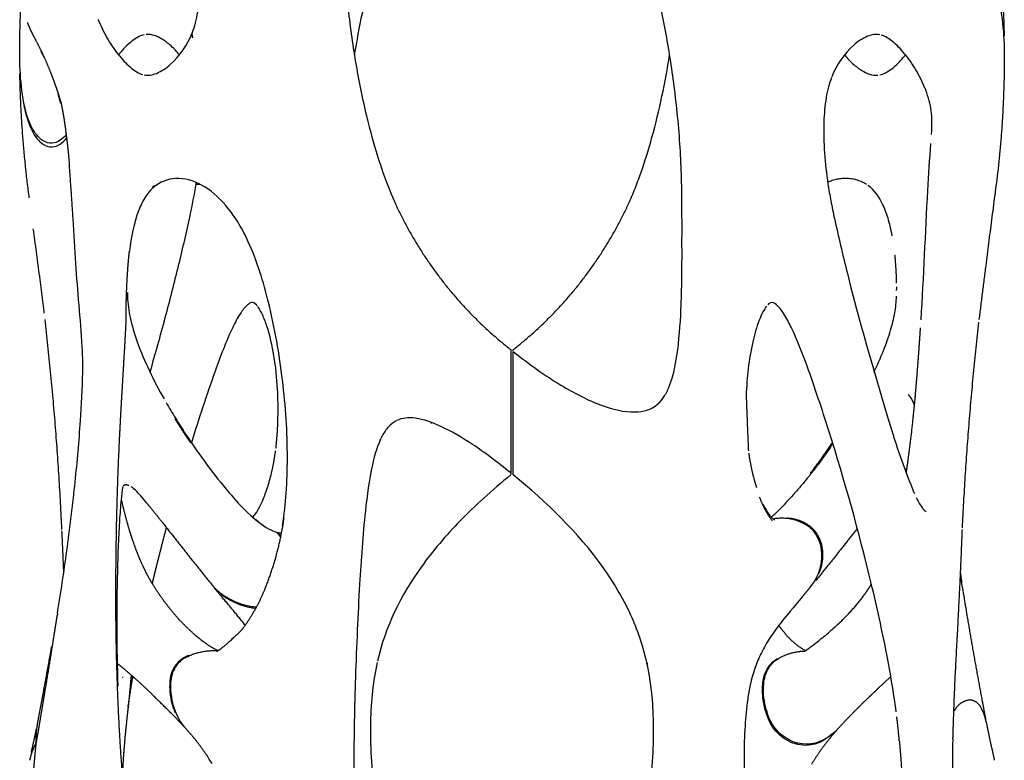
# Model space of a CAD drawing. Units: millimetres. Extents: x 3143 to 3875, y 1670 to 3943.
# Drawn here: x 3184 to 3381, y 3518 to 3667 of the extents above; entities that cross this region are included whole.
import ezdxf

# ---------------------------------------------------------------- set-up
doc = ezdxf.new("R2010")
doc.units = ezdxf.units.MM
doc.header["$MEASUREMENT"] = 0
doc.layers.add('Linee visibili 2D', color=7, linetype='Continuous')
doc.layers.add('Linee visibili 2D - Tangent', color=7, linetype='Continuous')

msp = doc.modelspace()

# ---------------------------------------------------------------- linework, layer by layer
at = {"layer": 'Linee visibili 2D'}
for points, weights in [([(3378.75, 3695.16), (3381.22, 3676.44), (3381.46, 3663.88)], [1, 0.998397408046, 1]), ([(3183.56, 3660.51), (3183.57, 3671.89), (3184.82, 3683.2)], [1, 0.998512212713, 1]), ([(3188.48, 3659.64), (3188.18, 3660.29), (3187.82, 3660.91)], [1, 0.998960826186, 1]), ([(3381.49, 3659.79), (3381.48, 3648.42), (3380.23, 3637.11)], [1, 0.998512212713, 1]), ([(3185.48, 3631.41), (3183.83, 3643.87), (3183.59, 3656.43)], [1, 0.998397408046, 1]), ([(3191.79, 3650.45), (3191.55, 3651.43), (3191.26, 3652.4)], [1, 0.99963119282, 1]), ([(3184.32, 3650.47), (3184.67, 3648.45), (3185.35, 3646.52)], [1, 0.996546242275, 1]), ([(3194.75, 3619.67), (3194.24, 3628.81), (3193.55, 3637.93)], [1, 0.999950723282, 1]), ([(3380.23, 3637.11), (3377.92, 3619.2), (3376.4, 3606.96)], [1, 0.9999845842, 1]), ([(3219.01, 3634.22), (3219.03, 3634.35), (3219.05, 3634.49)], [1, 0.999998709466, 1]), ([(3353.79, 3634.11), (3350, 3636.44), (3346, 3634.49)], [1, 0.876273144546, 1]), ([(3259.09, 3630.21), (3267.14, 3612.75), (3282.27, 3600.9)], [1, 0.972079720549, 1]), ([(3282.78, 3600.9), (3297.91, 3612.75), (3305.96, 3630.21)], [1, 0.972078894273, 1]), ([(3188.51, 3608.21), (3187.47, 3616.69), (3186.3, 3625.15)], [1, 0.999965000445, 1]), ([(3359.85, 3614.23), (3359.8, 3617.07), (3359.51, 3619.89)], [1, 0.999125285047, 1]), ([(3205.2, 3612.4), (3205.21, 3612.01), (3205.23, 3611.61)], [1, 0.999918073179, 1]), ([(3359.85, 3612.79), (3359.86, 3613.16), (3359.86, 3613.54)], [1, 0.99997928647, 1]), ([(3192.05, 3564.73), (3191.07, 3585.9), (3188.65, 3606.96)], [1, 0.999428336004, 1]), ([(3364.55, 3603.69), (3364.6, 3604.48), (3364.65, 3605.28)], [1, 0.999999337664, 1]), ([(3376.33, 3606.39), (3373.99, 3585.77), (3373.02, 3565.05)], [1, 0.999453198841, 1]), ([(3364.41, 3601.69), (3364.48, 3602.69), (3364.55, 3603.69)], [1, 0.999998862922, 1]), ([(3363.99, 3596.11), (3364.22, 3598.9), (3364.41, 3601.69)], [1, 0.999988422199, 1]), ([(3363.82, 3594.02), (3363.91, 3595.06), (3363.99, 3596.11)], [1, 0.999997691344, 1]), ([(3363.56, 3590.99), (3363.69, 3592.5), (3363.82, 3594.02)], [1, 0.999993451249, 1]), ([(3329.6, 3591.68), (3330.01, 3580.81), (3330.05, 3580.52)], [1, 0.999977826688, 1]), ([(3363.25, 3587.86), (3363.41, 3589.42), (3363.56, 3590.99)], [1, 0.999989575578, 1]), ([(3362.19, 3578.87), (3362.76, 3583.02), (3363.19, 3587.18)], [1, 0.999849669879, 1]), ([(3363.19, 3587.18), (3363.22, 3587.52), (3363.25, 3587.86)], [1, 0.99999938903, 1]), ([(3235.07, 3581.11), (3235.32, 3583.27), (3235.42, 3585.45)], [1, 0.999419246286, 1]), ([(3359.13, 3583.75), (3361, 3577.76), (3363.42, 3571.97)], [1, 0.998909234569, 1]), ([(3342.55, 3576.04), (3344.85, 3579.05), (3346.97, 3582.18)], [1, 0.999603869576, 1]), ([(3234.17, 3576.03), (3234.7, 3578.26), (3235, 3580.52)], [1, 0.998721812028, 1]), ([(3330.1, 3580.16), (3330.39, 3578.08), (3330.88, 3576.03)], [1, 0.998924242824, 1]), ([(3361.94, 3577.13), (3362.07, 3578), (3362.19, 3578.87)], [1, 0.999988148194, 1]), ([(3361.78, 3576.05), (3361.86, 3576.59), (3361.94, 3577.13)], [1, 0.999994511993, 1]), ([(3330.88, 3576.03), (3331.23, 3574.58), (3331.69, 3573.15)], [1, 0.999357842464, 1]), ([(3205.52, 3573.55), (3204.92, 3573.85), (3204.34, 3573.52)], [1, 0.878849884547, 1]), ([(3209.55, 3569.51), (3209.45, 3569.63), (3209.35, 3569.75)], [1, 0.999999062109, 1]), ([(3334.64, 3567.21), (3335.03, 3567.54), (3335.41, 3567.88)], [1, 0.999687241578, 1]), ([(3342.53, 3565.03), (3339.19, 3567.61), (3335.05, 3566.83)], [1, 0.912242204231, 1]), ([(3342.72, 3565.14), (3340.61, 3566.87), (3337.89, 3566.99)], [1, 0.949266916102, 1]), ([(3231.01, 3566.74), (3231.18, 3566.61), (3231.37, 3566.5)], [1, 0.998398255999, 1]), ([(3351.94, 3564.97), (3347.83, 3559.66), (3343.59, 3554.46)], [1, 0.999905867661, 1]), ([(3192.44, 3555.81), (3192.26, 3560.14), (3192.06, 3564.47)], [1, 0.999997916514, 1]), ([(3235.18, 3564.2), (3235.64, 3563.72), (3236.01, 3563.18)], [1, 0.997192151367, 1]), ([(3235.39, 3564.15), (3235.75, 3563.77), (3236.05, 3563.36)], [1, 0.998290749337, 1]), ([(3373, 3564.73), (3372.62, 3555.17), (3372.12, 3545.61)], [1, 0.999984667565, 1]), ([(3207.59, 3558.97), (3208.21, 3557.52), (3208.94, 3556.12)], [1, 0.999223206941, 1]), ([(3372.63, 3556.12), (3372.78, 3555.1), (3372.93, 3554.08)], [1, 0.999997173116, 1]), ([(3231.12, 3549.09), (3226.07, 3549.55), (3222.53, 3553.19)], [1, 0.937744592169, 1]), ([(3342.53, 3553.19), (3341.74, 3552.24), (3340.95, 3551.29)], [1, 0.999993524608, 1]), ([(3341.59, 3540.41), (3350.55, 3546.88), (3354.54, 3553.36)], [1, 0.984421810316, 1]), ([(3354.54, 3553.36), (3354.66, 3553.56), (3354.78, 3553.76)], [1, 0.999964394099, 1]), ([(3230.99, 3548.84), (3227.13, 3549.31), (3224.05, 3551.7)], [1, 0.963835376257, 1]), ([(3228.89, 3545.47), (3226.56, 3548.44), (3224.1, 3551.29)], [1, 0.999734791864, 1]), ([(3228.26, 3544.63), (3231.06, 3548.33), (3232.81, 3552.63)], [1, 0.991605536369, 1]), ([(3191.16, 3547.94), (3191.2, 3548.23), (3191.25, 3548.53)], [1, 0.99999982211, 1]), ([(3373.8, 3548.53), (3375.33, 3539.33), (3377.06, 3530.17)], [1, 0.999933450654, 1]), ([(3372.12, 3545.61), (3371.29, 3530.92), (3371.13, 3522.88)], [1, 0.999815629154, 1]), ([(3223.15, 3540.27), (3224.13, 3540.6), (3228.21, 3544.56)], [1, 0.983611021039, 1]), ([(3228.21, 3544.56), (3228.23, 3544.59), (3228.26, 3544.63)], [1, 0.999998585806, 1]), ([(3337.25, 3544.06), (3338.97, 3541.78), (3341.48, 3540.43)], [1, 0.976659623196, 1]), ([(3187.99, 3530.17), (3189.03, 3535.69), (3190.01, 3541.22)], [1, 0.999986601895, 1]), ([(3219.81, 3542.7), (3220.14, 3542.44), (3220.49, 3542.18)], [1, 0.999863238572, 1]), ([(3220.49, 3542.18), (3221.87, 3541.11), (3223.47, 3540.41)], [1, 0.992476733529, 1]), ([(3217.61, 3539.44), (3216.82, 3539.13), (3216.12, 3538.65)], [1, 0.99370234947, 1]), ([(3223.12, 3540.31), (3219.46, 3540.48), (3216.31, 3538.62)], [1, 0.958680673758, 1]), ([(3336.09, 3538.81), (3338.45, 3540.19), (3341.19, 3540.29)], [1, 0.970088491517, 1]), ([(3341.19, 3540.27), (3341.4, 3540.33), (3341.59, 3540.41)], [1, 0.997354433129, 1]), ([(3204.11, 3537.06), (3204.09, 3537.07), (3204.07, 3537.08)], [1, 0.999999601352, 1]), ([(3210.65, 3531.13), (3207.5, 3534.22), (3204.11, 3537.06)], [1, 0.999231415291, 1]), ([(3204.2, 3535.01), (3204.19, 3534.98), (3204.18, 3534.95)], [1, 0.999997031858, 1]), ([(3330.7, 3534.66), (3330.2, 3532.68), (3329.91, 3530.65)], [1, 0.998644735825, 1]), ([(3187.22, 3526.07), (3187.6, 3528.12), (3187.99, 3530.17)], [1, 0.999999871295, 1]), ([(3210.76, 3531.02), (3210.71, 3531.08), (3210.65, 3531.13)], [1, 0.999999958602, 1]), ([(3216.81, 3524.87), (3215.2, 3526.64), (3210.76, 3531.02)], [1, 0.999704610473, 1]), ([(3354.4, 3531.13), (3351.21, 3528.1), (3348.24, 3524.87)], [1, 0.999418948069, 1]), ([(3377.06, 3530.17), (3377.41, 3528.31), (3377.76, 3526.44)], [1, 0.999999746827, 1]), ([(3215.78, 3526.26), (3216.35, 3525.37), (3217.06, 3524.58)], [1, 0.996167279883, 1]), ([(3360.4, 3522.14), (3360.18, 3524.62), (3359.88, 3527.08)], [1, 0.999875711818, 1]), ([(3377.84, 3526.07), (3378.28, 3523.84), (3378.77, 3521.61)], [1, 0.999945842009, 1]), ([(3186.28, 3521.61), (3186.61, 3523.11), (3186.92, 3524.6)], [1, 0.999983503388, 1]), ([(3222.23, 3517.67), (3219.98, 3521.37), (3217.07, 3524.58)], [1, 0.995410339842, 1]), ([(3347.98, 3524.58), (3345.02, 3521.31), (3342.74, 3517.53)], [1, 0.995207683449, 1]), ([(3185.88, 3519.8), (3186.08, 3520.71), (3186.28, 3521.61)], [1, 0.999999023075, 1]), ([(3204.61, 3521.7), (3204.36, 3518.9), (3204.23, 3516.09)], [1, 0.999772612075, 1]), ([(3378.77, 3521.61), (3379.14, 3519.97), (3379.5, 3518.33)], [1, 0.999999679016, 1])]:
    msp.add_rational_spline(points, weights, degree=2, dxfattribs=at)
for points, knots in [([(3259.09, 3690.09), (3258.63, 3689.08), (3257.77, 3687.04), (3256.12, 3682.6), (3253.39, 3673.73), (3251.74, 3665.72), (3250.83, 3660.15)], [0, 0, 0, 0, 3.324083, 6.65501, 14.201703, 31.142467, 31.142467, 31.142467, 31.142467]), ([(3315.57, 3650.16), (3315.36, 3652.11), (3314.88, 3655.93), (3313.74, 3663.36), (3311.41, 3674.91), (3308.5, 3684.4), (3305.97, 3690.09)], [0, 0, 0, 0, 5.879382, 11.539692, 22.558824, 41.225451, 41.225451, 41.225451, 41.225451]), ([(3218.29, 3664.68), (3218.53, 3665.3), (3218.95, 3666.64), (3219.58, 3669.63), (3220.12, 3676.17), (3219.61, 3681.97), (3219.01, 3686.09)], [0, 0, 0, 0, 1.967957, 4.227103, 9.138642, 21.621668, 21.621668, 21.621668, 21.621668]), ([(3379.76, 3673.06), (3380.52, 3670.92), (3380.88, 3668.72), (3381.39, 3664.28), (3381.5, 3662.03), (3381.49, 3659.79)], [0.0004163, 0.0004163, 0.0004163, 0.0004163, 0.25, 0.25, 0.4999928, 0.4999928, 0.4999928, 0.4999928]), ([(3249.48, 3670.14), (3249.7, 3668.2), (3250.17, 3664.38), (3251.31, 3656.94), (3253.64, 3645.39), (3256.55, 3635.9), (3259.09, 3630.21)], [0, 0, 0, 0, 5.879382, 11.539692, 22.558824, 41.225451, 41.225451, 41.225451, 41.225451]), ([(3199.52, 3666.82), (3199.78, 3666.19), (3200.35, 3664.95), (3201.65, 3662.57), (3203.46, 3659.95), (3205.77, 3657.53), (3207.46, 3656.44), (3208.29, 3656.19)], [0, 0, 0, 0, 2.033843, 4.115506, 8.132473, 11.540363, 14.113338, 14.113338, 14.113338, 14.113338]), ([(3208.61, 3664.19), (3208.2, 3664.11), (3207.34, 3663.78), (3206.07, 3662.92), (3204.72, 3661.7), (3203.86, 3660.71), (3203.42, 3660.15)], [0, 0, 0, 0, 1.242849, 2.764964, 4.560138, 6.692708, 6.692708, 6.692708, 6.692708]), ([(3208.61, 3656.11), (3208.99, 3656.04), (3209.83, 3656.01), (3211.71, 3656.58), (3215.16, 3659.01), (3217.31, 3662.17), (3218.26, 3664.61)], [0, 0, 0, 0, 1.158803, 2.485125, 5.825212, 13.674564, 13.674564, 13.674564, 13.674564]), ([(3215.69, 3660.15), (3215.17, 3660.79), (3214.33, 3661.68), (3213.11, 3662.7), (3211.56, 3663.75), (3210.14, 3664.33), (3209, 3664.25)], [0, 0, 0, 0, 2.456699, 3.680975, 4.739954, 8.110637, 8.110637, 8.110637, 8.110637]), ([(3356.44, 3664.19), (3356.07, 3664.27), (3355.23, 3664.29), (3353.34, 3663.73), (3349.9, 3661.3), (3347.74, 3658.14), (3346.79, 3655.7)], [0, 0, 0, 0, 1.158803, 2.485125, 5.825212, 13.674564, 13.674564, 13.674564, 13.674564]), ([(3365.53, 3653.48), (3365.27, 3654.11), (3364.7, 3655.36), (3363.4, 3657.74), (3361.6, 3660.35), (3359.29, 3662.78), (3357.59, 3663.87), (3356.76, 3664.12)], [0, 0, 0, 0, 2.033843, 4.115506, 8.132473, 11.540363, 14.113338, 14.113338, 14.113338, 14.113338]), ([(3185.29, 3647.24), (3184.53, 3649.38), (3184.17, 3651.58), (3183.66, 3656.02), (3183.55, 3658.27), (3183.56, 3660.51)], [0.0000691, 0.0000691, 0.0000691, 0.0000691, 0.25, 0.25, 0.4999928, 0.4999928, 0.4999928, 0.4999928]), ([(3305.97, 3630.21), (3306.42, 3631.22), (3307.28, 3633.27), (3308.93, 3637.7), (3311.66, 3646.57), (3313.32, 3654.58), (3314.22, 3660.15)], [0, 0, 0, 0, 3.324083, 6.65501, 14.201703, 31.142467, 31.142467, 31.142467, 31.142467]), ([(3349.37, 3660.15), (3349.88, 3659.51), (3350.72, 3658.62), (3351.94, 3657.61), (3353.49, 3656.55), (3354.92, 3655.97), (3356.05, 3656.06)], [0, 0, 0, 0, 2.456699, 3.680975, 4.739954, 8.110637, 8.110637, 8.110637, 8.110637]), ([(3356.44, 3656.11), (3356.85, 3656.19), (3357.72, 3656.53), (3358.98, 3657.38), (3360.33, 3658.61), (3361.19, 3659.6), (3361.63, 3660.15)], [0, 0, 0, 0, 1.242849, 2.764964, 4.560138, 6.692708, 6.692708, 6.692708, 6.692708]), ([(3346.76, 3655.62), (3346.53, 3655.01), (3346.1, 3653.66), (3345.47, 3650.68), (3344.93, 3644.14), (3345.44, 3638.33), (3346.04, 3634.22)], [0, 0, 0, 0, 1.967957, 4.227103, 9.138642, 21.621668, 21.621668, 21.621668, 21.621668]), ([(3366.86, 3644.13), (3366.91, 3645.06), (3366.99, 3646.64), (3366.87, 3648.92), (3366.42, 3650.99), (3365.96, 3652.37), (3365.69, 3653.08)], [0, 0, 0, 0, 2.783887, 4.760234, 6.834565, 9.118972, 9.118972, 9.118972, 9.118972]), ([(3316.7, 3621.73), (3316.7, 3624.97), (3316.72, 3630.3), (3316.56, 3637.66), (3316.2, 3643.87), (3315.81, 3648), (3315.58, 3650.09)], [0, 0, 0, 0, 9.742126, 15.977543, 22.087094, 28.404964, 28.404964, 28.404964, 28.404964]), ([(3192.9, 3644.09), (3192.17, 3643.2), (3191.2, 3642.46), (3188.83, 3642.33), (3187.74, 3643.11), (3186.21, 3645), (3185.7, 3646.1), (3185.29, 3647.24)], [0.264885, 0.264885, 0.264885, 0.264885, 0.5, 0.5, 0.75, 0.75, 1, 1, 1, 1]), ([(3185.35, 3646.52), (3185.75, 3645.38), (3186.26, 3644.29), (3187.77, 3642.4), (3188.85, 3641.6), (3191.25, 3641.69), (3192.26, 3642.47), (3192.99, 3643.38)], [0, 0, 0, 0, 0.25, 0.25, 0.5, 0.5, 0.7415716, 0.7415716, 0.7415716, 0.7415716]), ([(3364.76, 3606.89), (3365.33, 3615.56), (3365.73, 3627.38), (3366.49, 3639.18), (3366.75, 3642.31)], [0, 0, 0, 0, 26.061304, 35.481926, 35.481926, 35.481926, 35.481926]), ([(3209.76, 3596.33), (3210.82, 3599.99), (3212.84, 3607.22), (3215.51, 3617.72), (3217.63, 3626.67), (3218.69, 3632.06), (3219.01, 3634.22)], [0, 0, 0, 0, 11.428102, 22.525349, 32.477904, 39.017011, 39.017011, 39.017011, 39.017011]), ([(3229.52, 3622.59), (3228.95, 3623.81), (3227.75, 3626.13), (3225.04, 3630.07), (3221.25, 3633.78), (3215.81, 3635.84), (3212.28, 3634.89), (3210.97, 3633.9)], [0, 0, 0, 0, 4.028387, 7.805234, 14.344288, 19.763619, 24.679483, 24.679483, 24.679483, 24.679483]), ([(3346.04, 3634.22), (3346.22, 3633.08), (3346.6, 3630.74), (3347.86, 3624.82), (3350.82, 3612.35), (3353.86, 3601.16), (3359.13, 3583.75)], [0, 0, 0, 0, 3.464449, 7.108161, 18.144093, 41.900792, 41.900792, 41.900792, 41.900792]), ([(3210.7, 3633.7), (3210.34, 3633.42), (3209.7, 3632.79), (3208.51, 3631.25), (3206.66, 3627.33), (3205.97, 3623.48), (3205.63, 3620.69)], [0, 0, 0, 0, 1.345467, 2.678243, 5.815699, 14.280324, 14.280324, 14.280324, 14.280324]), ([(3358.96, 3623.78), (3358.85, 3624.4), (3358.6, 3625.58), (3358.02, 3627.73), (3356.92, 3630.74), (3355.4, 3632.95), (3354.09, 3633.9)], [0, 0, 0, 0, 1.88576, 3.624264, 6.684188, 11.494438, 11.494438, 11.494438, 11.494438]), ([(3236.39, 3565.56), (3236.73, 3567.71), (3237.23, 3572.22), (3237.54, 3581.97), (3236.67, 3594.83), (3234.1, 3609.44), (3231.29, 3618.65), (3229.52, 3622.58)], [0, 0, 0, 0, 6.536002, 13.599558, 29.254351, 45.143369, 58.046481, 58.046481, 58.046481, 58.046481]), ([(3311.93, 3590.05), (3312.42, 3590.51), (3313.33, 3591.64), (3314.81, 3594.86), (3315.97, 3600.7), (3316.68, 3610.09), (3316.71, 3617.44), (3316.7, 3621.69)], [0, 0, 0, 0, 2.008845, 4.336629, 10.549699, 19.80935, 32.570417, 32.570417, 32.570417, 32.570417]), ([(3196.24, 3596.29), (3196.24, 3597.3), (3196.25, 3599.39), (3195.8, 3607.05), (3195.11, 3613.68), (3194.78, 3619.25)], [0, 0, 0, 0, 3.029908, 6.249175, 23.013827, 23.013827, 23.013827, 23.013827]), ([(3205.23, 3611.61), (3205.26, 3610.88), (3205.36, 3609.45), (3205.91, 3606.37), (3207.84, 3600.02), (3210.49, 3594.67), (3212.57, 3590.98)], [0, 0, 0, 0, 2.216825, 4.276736, 9.38318, 22.09513, 22.09513, 22.09513, 22.09513]), ([(3231.33, 3609.65), (3231.09, 3609.93), (3230.63, 3610.49), (3229.81, 3610.27), (3228.92, 3609.56), (3227.68, 3607.91), (3225.39, 3603.5), (3222.13, 3594.8), (3219.57, 3587.01), (3218.08, 3582.18)], [0, 0, 0, 0, 1.226635, 1.716279, 2.409029, 4.638804, 7.867153, 17.288333, 32.473141, 32.473141, 32.473141, 32.473141]), ([(3359.76, 3528.07), (3359.25, 3531.94), (3357.79, 3540.6), (3353.58, 3559.54), (3348.19, 3578.85), (3342.52, 3595.95), (3339.52, 3603.79), (3337.4, 3607.85), (3336.14, 3609.55), (3334.93, 3610.57), (3334.13, 3610.18), (3333.94, 3609.9)], [0, 0, 0, 0, 11.724218, 26.339251, 58.183466, 71.844885, 80.349521, 83.378396, 85.523944, 86.783834, 87.797729, 87.797729, 87.797729, 87.797729]), ([(3355.29, 3596.33), (3355.98, 3597.78), (3357.22, 3600.56), (3358.63, 3604.56), (3359.55, 3608.2), (3359.78, 3610.5), (3359.83, 3611.61)], [0, 0, 0, 0, 4.812723, 9.129021, 12.716845, 16.049974, 16.049974, 16.049974, 16.049974]), ([(3235.42, 3585.45), (3235.48, 3586.72), (3235.53, 3589.2), (3235.4, 3593.96), (3234.83, 3599.45), (3233.71, 3604.48), (3232.48, 3607.75), (3231.79, 3609.05), (3231.42, 3609.55)], [0, 0, 0, 0, 3.813063, 7.444466, 14.280338, 20.352995, 22.86649, 24.741976, 24.741976, 24.741976, 24.741976]), ([(3333.72, 3609.65), (3333.43, 3609.29), (3332.88, 3608.36), (3331.84, 3605.97), (3330.28, 3600.42), (3329.74, 3595.29), (3329.6, 3591.68)], [0, 0, 0, 0, 1.392794, 3.227644, 7.801038, 18.643142, 18.643142, 18.643142, 18.643142]), ([(3282.27, 3600.85), (3282.27, 3600.89), (3282.27, 3600.9), (3282.27, 3600.86), (3282.27, 3600.43), (3282.27, 3599.13), (3282.27, 3598.29), (3282.27, 3597.37)], [0.4375, 0.4375, 0.4375, 0.4375, 0.5, 0.5, 0.75, 0.75, 1, 1, 1, 1]), ([(3282.84, 3600.44), (3284.4, 3599.2), (3287.5, 3596.87), (3293.34, 3593.02), (3299.75, 3589.69), (3306.6, 3587.87), (3310.54, 3588.79), (3311.78, 3589.92)], [0, 0, 0, 0, 5.995472, 11.630415, 20.938862, 27.676508, 32.569317, 32.569317, 32.569317, 32.569317]), ([(3191.25, 3548.53), (3191.94, 3552.76), (3193.2, 3561.33), (3194.75, 3574.01), (3195.78, 3585.7), (3196.19, 3593.05), (3196.24, 3596.29)], [0, 0, 0, 0, 12.865995, 25.980407, 38.336132, 48.061577, 48.061577, 48.061577, 48.061577]), ([(3212.98, 3590.27), (3213.59, 3589.2), (3214.87, 3587.07), (3217.58, 3582.84), (3221.11, 3577.79), (3225.27, 3572.47), (3228.1, 3569.35), (3229.44, 3568.07)], [0, 0, 0, 0, 3.6889, 7.465466, 15.080463, 22.159246, 27.713096, 27.713096, 27.713096, 27.713096]), ([(3282.21, 3576.16), (3280.9, 3577.22), (3278.41, 3579.17), (3273.78, 3582.45), (3268.83, 3585.39), (3263.59, 3587.34), (3260.46, 3587.2), (3259.31, 3586.61)], [0, 0, 0, 0, 5.040798, 9.525817, 17.003079, 22.295063, 26.119917, 26.119917, 26.119917, 26.119917]), ([(3259.24, 3586.57), (3258.67, 3586.27), (3257.56, 3585.4), (3255.68, 3582.46), (3254.06, 3576.71), (3252.73, 3566.69), (3252.19, 3558.66), (3251.89, 3553.76)], [0, 0, 0, 0, 1.933631, 4.170805, 10.332722, 19.752214, 34.481682, 34.481682, 34.481682, 34.481682]), ([(3282.78, 3575.78), (3282.78, 3575.73), (3282.78, 3575.7), (3282.78, 3575.67), (3282.78, 3576.03), (3282.78, 3577.25), (3282.78, 3578.07), (3282.78, 3578.97)], [0.4375, 0.4375, 0.4375, 0.4375, 0.5, 0.5, 0.75, 0.75, 1, 1, 1, 1]), ([(3230.4, 3567.2), (3230.8, 3567.63), (3231.57, 3568.74), (3232.54, 3570.76), (3233.43, 3573.25), (3233.94, 3575.07), (3234.17, 3576.03)], [0, 0, 0, 0, 1.75286, 4.036509, 6.699443, 9.69226, 9.69226, 9.69226, 9.69226]), ([(3282.29, 3575.71), (3280.42, 3574.17), (3276.91, 3571.19), (3270.68, 3565.19), (3262.04, 3555.15), (3257.03, 3545.12), (3255.49, 3538.27)], [0, 0, 0, 0, 7.248562, 13.820632, 25.920645, 46.909185, 46.909185, 46.909185, 46.909185]), ([(3309.63, 3537.99), (3309.25, 3539.68), (3308.31, 3542.97), (3305.7, 3549.52), (3298.48, 3561.61), (3289.47, 3570.22), (3282.76, 3575.71)], [0, 0, 0, 0, 5.19712, 10.237388, 21.138428, 47.190779, 47.190779, 47.190779, 47.190779]), ([(3204.26, 3573.36), (3204.11, 3572.49), (3203.87, 3570.22), (3203.46, 3564.54), (3202.99, 3552.03), (3203.04, 3540.91), (3203.27, 3533.22)], [0, 0, 0, 0, 2.661295, 6.830383, 17.104566, 40.186619, 40.186619, 40.186619, 40.186619]), ([(3209.31, 3569.79), (3208.6, 3570.66), (3207.71, 3571.75), (3206.56, 3572.92), (3206.14, 3573.23), (3205.94, 3573.34)], [0, 0, 0, 0, 3.359187, 4.219864, 4.918023, 4.918023, 4.918023, 4.918023]), ([(3363.8, 3571.15), (3364.13, 3570.48), (3364.59, 3569.58), (3365.3, 3568.66), (3365.61, 3568.39), (3365.76, 3568.33)], [0, 0, 0, 0, 2.257295, 3.012509, 3.482154, 3.482154, 3.482154, 3.482154]), ([(3332.95, 3569.89), (3333.12, 3569.51), (3333.49, 3568.81), (3334.09, 3567.86), (3334.68, 3567.14), (3335.1, 3566.77), (3335.3, 3566.66)], [0, 0, 0, 0, 1.256565, 2.391674, 3.356211, 4.047066, 4.047066, 4.047066, 4.047066]), ([(3342.53, 3553.19), (3343.91, 3554.82), (3344.73, 3556.87), (3344.94, 3561.23), (3344.22, 3563.55), (3342.53, 3565.03)], [-0.978005, -0.978005, -0.978005, -0.978005, -0.5, -0.5, 0, 0, 0, 0]), ([(3344.29, 3555.97), (3344.71, 3556.98), (3344.96, 3558.06), (3345.07, 3560.28), (3344.93, 3561.37), (3344.18, 3563.46), (3343.56, 3564.41), (3342.72, 3565.14)], [0.25, 0.25, 0.25, 0.25, 0.5, 0.5, 0.75, 0.75, 1, 1, 1, 1]), ([(3251.89, 3553.74), (3251.71, 3550.67), (3251.41, 3544.42), (3250.92, 3532.27), (3250.59, 3514.81), (3250.82, 3500.53), (3251.64, 3492.19)], [0, 0, 0, 0, 9.2124, 18.787422, 36.470411, 61.601034, 61.601034, 61.601034, 61.601034]), ([(3340.95, 3551.29), (3337.01, 3546.56), (3335.32, 3544.43), (3333.23, 3541.2), (3331.71, 3538.01), (3331, 3535.81), (3330.7, 3534.66)], [0, 0, 0, 0, 4.52606, 8.154149, 11.521894, 15.092277, 15.092277, 15.092277, 15.092277]), ([(3216.12, 3538.65), (3215.2, 3538.01), (3214.5, 3537.08), (3213.76, 3534.97), (3213.67, 3533.84), (3213.78, 3531.05), (3214.14, 3529.39), (3214.83, 3527.88)], [0, 0, 0, 0, 0.25, 0.25, 0.5, 0.5, 0.875, 0.875, 0.875, 0.875]), ([(3216.31, 3538.62), (3215.38, 3537.97), (3214.68, 3537.04), (3213.94, 3534.9), (3213.85, 3533.75), (3213.97, 3530.41), (3214.57, 3528.18), (3215.78, 3526.27)], [-1, -1, -1, -1, -0.75, -0.75, -0.5, -0.5, 0, 0, 0, 0]), ([(3255.42, 3537.99), (3255.01, 3536.12), (3254.37, 3532.16), (3253.84, 3523.43), (3254.6, 3511.55), (3257.17, 3497.43), (3260.06, 3488.25), (3261.84, 3484.07)], [0, 0, 0, 0, 5.749284, 12.009208, 26.185831, 41.398159, 54.997201, 54.997201, 54.997201, 54.997201]), ([(3303.25, 3484.17), (3304.09, 3486.14), (3305.66, 3490.38), (3308.28, 3499.59), (3310.45, 3511.53), (3311.33, 3525.26), (3310.52, 3533.93), (3309.66, 3537.84)], [0, 0, 0, 0, 6.436085, 13.558155, 28.71151, 42.76024, 54.742529, 54.742529, 54.742529, 54.742529]), ([(3335.24, 3524.6), (3334.85, 3525.12), (3334.11, 3526.36), (3333.14, 3529.22), (3332.64, 3532.74), (3333.39, 3536.56), (3335, 3538.27), (3335.89, 3538.81)], [0, 0, 0, 0, 1.960304, 4.310098, 9.013102, 12.563176, 15.713673, 15.713673, 15.713673, 15.713673]), ([(3335.43, 3524.76), (3335.03, 3525.27), (3334.29, 3526.5), (3333.33, 3529.32), (3332.84, 3532.81), (3333.6, 3536.59), (3335.2, 3538.27), (3336.08, 3538.81)], [0, 0, 0, 0, 1.941714, 4.271351, 8.917205, 12.43487, 15.552512, 15.552512, 15.552512, 15.552512]), ([(3329.91, 3530.65), (3329.65, 3528.86), (3329.3, 3525.03), (3329.06, 3517.17), (3329.89, 3504.09), (3332.6, 3493.23), (3335.66, 3486.84)], [0, 0, 0, 0, 5.439328, 11.546196, 23.547517, 44.747977, 44.747977, 44.747977, 44.747977]), ([(3345.57, 3522.55), (3344.67, 3522), (3343.67, 3521.59), (3341.23, 3521.2), (3339.78, 3521.41), (3337.23, 3522.57), (3336.1, 3523.46), (3335.24, 3524.6)], [-0.6875, -0.6875, -0.6875, -0.6875, -0.5, -0.5, -0.25, -0.25, 0, 0, 0, 0]), ([(3348.24, 3524.86), (3347.8, 3524.37), (3346.82, 3523.47), (3344.76, 3522.08), (3340.49, 3520.9), (3336.9, 3522.82), (3335.43, 3524.76)], [0, 0, 0, 0, 2.017607, 3.926694, 7.481885, 14.836159, 14.836159, 14.836159, 14.836159]), ([(3371.12, 3522.64), (3371.06, 3519.4), (3371.01, 3513.44), (3371.1, 3505.41), (3371.4, 3498.9), (3371.78, 3495.11), (3372.02, 3493.39)], [0, 0, 0, 0, 9.747055, 17.877874, 24.094179, 29.290525, 29.290525, 29.290525, 29.290525])]:
    msp.add_open_spline(points, degree=3, knots=knots, dxfattribs=at)
for points in [[(3282.78, 3600.57), (3282.78, 3600.71), (3282.78, 3600.85)], [(3282.78, 3596.98), (3282.78, 3598.73), (3282.78, 3600.48)], [(3282.27, 3597.37), (3282.27, 3588.37), (3282.27, 3579.37)], [(3282.78, 3578.97), (3282.78, 3587.97), (3282.78, 3596.98)], [(3282.27, 3579.37), (3282.27, 3577.74), (3282.27, 3576.11)], [(3282.27, 3576.11), (3282.27, 3575.95), (3282.27, 3575.78)]]:
    msp.add_open_spline(points, degree=2, dxfattribs=at)
at = {"layer": 'Linee visibili 2D - Tangent'}
for points, weights, degree, knots in [([(3191.81, 3650.77), (3191.52, 3651.78), (3191.2, 3652.77), (3190.95, 3653.53), (3190.68, 3654.29), (3190.24, 3655.51), (3189.76, 3656.72), (3188.99, 3658.68), (3188.08, 3660.58), (3187.33, 3662.11), (3186.54, 3663.62), (3186.18, 3664.31), (3185.85, 3665), (3185.68, 3665.37), (3185.52, 3665.74), (3185.33, 3666.17), (3185.15, 3666.6)], [1, 0.999808497297, 1, 0.999881928748, 1, 0.999879129478, 1, 0.999387540254, 1, 0.99986120305, 1, 0.999815263553, 1, 0.999876766709, 1, 0.999964070335, 1], 2, [0, 0, 0, 2.088412, 2.088412, 3.695348, 3.695348, 6.28633, 6.28633, 10.502385, 10.502385, 13.911825, 13.911825, 15.455079, 15.455079, 16.267657, 16.267657, 17.197459, 17.197459, 17.197459]), ([(3191.81, 3650.77), (3192.06, 3649.61), (3192.26, 3648.44), (3192.44, 3647.46), (3192.58, 3646.47), (3192.84, 3644.65), (3193.06, 3642.83), (3193.34, 3640.38), (3193.55, 3637.93)], [1, 0.999746475181, 1, 0.999879732044, 1, 0.999917234794, 1, 0.999888508281, 1], 2, [0, 0, 0, 2.376284, 2.376284, 4.375211, 4.375211, 8.04517, 8.04517, 12.967261, 12.967261, 12.967261]), ([(3219.11, 3634.25), (3218.9, 3634.21), (3219.04, 3634.18), (3219.45, 3634.16), (3219.56, 3634.16), (3219.66, 3634.15), (3219.77, 3634.15)], [1, 1, 1, 1, 0.999956022588, 0.999956022588, 1], 3, [0.25, 0.25, 0.25, 0.25, 0.5, 0.5, 0.5, 0.8147637, 0.8147637, 0.8147637, 0.8147637]), ([(3204.95, 3606.44), (3204.95, 3608.2), (3204.98, 3609.97), (3205, 3611.38), (3205.06, 3612.79), (3205.15, 3615.16), (3205.33, 3617.52), (3205.45, 3619.11), (3205.62, 3620.69)], [1, 0.999940575079, 1, 0.999940614959, 1, 0.999835333903, 1, 0.99983577016, 1], 2, [0, 0, 0, 3.532534, 3.532534, 6.353434, 6.353434, 11.097808, 11.097808, 14.275791, 14.275791, 14.275791]), ([(3205.7, 3502.03), (3205.54, 3503.21), (3205.39, 3504.39), (3204.29, 3513.18), (3203.76, 3522.02), (3202.77, 3538.73), (3202.91, 3555.47), (3202.98, 3568.99), (3203.62, 3582.51), (3203.9, 3588.36), (3204.26, 3594.21), (3204.43, 3597.04), (3204.6, 3599.88), (3204.69, 3601.39), (3204.77, 3602.91), (3204.87, 3604.67), (3204.95, 3606.44)], [1, 0.999984968266, 1, 0.99949788345, 1, 0.999424606372, 1, 0.999775267734, 1, 0.99998074293, 1, 0.999999993793, 1, 0.999997093915, 1, 0.999993879236, 1], 2, [0, 0, 0, 2.380426, 2.380426, 20.0862, 20.0862, 53.555604, 53.555604, 80.605445, 80.605445, 92.323189, 92.323189, 98.003819, 98.003819, 101.040922, 101.040922, 104.572299, 104.572299, 104.572299]), ([(3362.19, 3591.85), (3362.39, 3591.62), (3362.56, 3591.38), (3362.73, 3591.14), (3362.87, 3590.87), (3363.17, 3590.32), (3363.37, 3589.72), (3363.4, 3589.64), (3363.42, 3589.56)], [1, 0.998232808639, 1, 0.998529223696, 1, 0.995999845828, 1, 0.999954295732, 1], 2, [0, 0, 0, 0.591164, 0.591164, 1.192046, 1.192046, 2.451624, 2.451624, 2.619568, 2.619568, 2.619568]), ([(3203.95, 3570.81), (3204.54, 3568.27), (3205.24, 3565.75), (3205.7, 3564.13), (3206.25, 3562.53), (3206.87, 3560.73), (3207.59, 3558.97)], [1, 0.999739378599, 1, 0.999620898907, 1, 0.999483305223, 1], 2, [0, 0, 0, 5.223687, 5.223687, 8.602324, 8.602324, 12.404777, 12.404777, 12.404777]), ([(3209.55, 3569.51), (3211.01, 3567.7), (3212.45, 3565.88), (3217.45, 3559.5), (3222.53, 3553.19)], [1, 0.999985810738, 1, 0.999978859095, 1], 2, [0, 0, 0, 4.646455, 4.646455, 20.849015, 20.849015, 20.849015]), ([(3219.81, 3542.7), (3219.4, 3543.02), (3219, 3543.36), (3215.76, 3546.14), (3213.18, 3549.55), (3211.71, 3551.45), (3210.44, 3553.49), (3209.71, 3554.65), (3209.08, 3555.87), (3209.01, 3555.99), (3208.94, 3556.12)], [1, 0.99985829694, 1, 0.99430509912, 1, 0.99890862634, 1, 0.999300287204, 1, 0.999995900726, 1], 2, [0, 0, 0, 1.039403, 1.039403, 9.557177, 9.557177, 14.356966, 14.356966, 17.098734, 17.098734, 17.388336, 17.388336, 17.388336]), ([(3224.1, 3551.29), (3223.59, 3551.9), (3223.09, 3552.51), (3222.9, 3552.73), (3222.71, 3552.96)], [1, 0.999990269715, 1, 0.999998588712, 1], 2, [0, 0, 0, 1.579019, 1.579019, 2.170859, 2.170859, 2.170859]), ([(3191.16, 3547.94), (3190.61, 3544.58), (3190.07, 3541.21), (3189.35, 3536.69), (3188.6, 3532.17), (3188.2, 3529.82), (3187.81, 3527.47), (3187.6, 3526.16), (3187.38, 3524.85), (3187.13, 3523.33), (3186.83, 3521.81)], [1, 0.99999955517, 1, 0.999994855397, 1, 0.999997954079, 1, 0.999996304336, 1, 0.999903259855, 1], 2, [0, 0, 0, 6.819572, 6.819572, 15.977035, 15.977035, 20.746354, 20.746354, 23.39759, 23.39759, 26.481944, 26.481944, 26.481944]), ([(3205.97, 3535.48), (3205.89, 3534.55), (3205.8, 3533.62), (3205.6, 3531.36), (3205.37, 3529.11)], [1, 0.999997895601, 1, 0.999978844404, 1], 2, [0, 0, 0, 1.868803, 1.868803, 6.402088, 6.402088, 6.402088]), ([(3205.37, 3529.11), (3205.76, 3531.92), (3206.23, 3534.71), (3206.27, 3534.94), (3206.31, 3535.18)], [1, 0.999871038366, 1, 0.999999462035, 1], 2, [0, 0, 0, 5.670629, 5.670629, 6.141093, 6.141093, 6.141093]), ([(3354.4, 3531.13), (3354.89, 3531.59), (3355.37, 3532.06), (3357, 3533.63), (3358.68, 3535.14)], [1, 0.999998877019, 1, 0.999866912423, 1], 2, [0, 0, 0, 1.345809, 1.345809, 5.868142, 5.868142, 5.868142]), ([(3205.37, 3529.11), (3205, 3525.98), (3204.71, 3522.85), (3204.66, 3522.28), (3204.61, 3521.7)], [1, 0.999913923395, 1, 0.999997278343, 1], 2, [0, 0, 0, 6.290221, 6.290221, 7.448428, 7.448428, 7.448428]), ([(3377.84, 3526.07), (3377.8, 3526.26), (3377.76, 3526.44), (3377.48, 3527.66), (3376.9, 3528.76)], [1, 0.999753133052, 1, 0.991190769089, 1], 2, [0, 0, 0, 0.380442, 0.380442, 2.858459, 2.858459, 2.858459]), ([(3186.83, 3521.81), (3186.86, 3523.2), (3187, 3524.59), (3187.08, 3525.33), (3187.22, 3526.07)], [1, 0.999099318889, 1, 0.999072397287, 1], 2, [0, 0, 0, 2.778201, 2.778201, 4.277981, 4.277981, 4.277981]), ([(3186.83, 3521.81), (3186.56, 3521.3), (3186.32, 3520.77), (3186.1, 3520.29), (3185.94, 3519.79), (3185.71, 3519.07), (3185.55, 3518.33)], [1, 0.999464353025, 1, 0.998423278088, 1, 0.998878608276, 1], 2, [0, 0, 0, 1.168887, 1.168887, 2.220751, 2.220751, 3.730336, 3.730336, 3.730336]), ([(3186.83, 3521.81), (3186.64, 3519.96), (3186.47, 3518.1), (3186.33, 3516.56), (3186.22, 3515), (3186.04, 3512.22), (3185.96, 3509.43), (3185.8, 3504.38), (3185.99, 3499.33), (3186.13, 3495.14), (3186.75, 3491), (3187.01, 3489.28), (3187.43, 3487.59), (3187.62, 3486.83), (3187.85, 3486.09), (3188.07, 3485.41), (3188.33, 3484.74)], [1, 0.999967617275, 1, 0.999925700985, 1, 0.999843592947, 1, 0.999376663175, 1, 0.998430738481, 1, 0.998950325622, 1, 0.999539455951, 1, 0.999310482196, 1], 2, [0, 0, 0, 3.730003, 3.730003, 6.837868, 6.837868, 12.423761, 12.423761, 22.518955, 22.518955, 30.893339, 30.893339, 34.372122, 34.372122, 35.926434, 35.926434, 37.357771, 37.357771, 37.357771]), ([(3360.4, 3522.14), (3360.6, 3519.94), (3360.75, 3517.73), (3361.04, 3513.31), (3361.16, 3508.88), (3361.39, 3500.98), (3360.97, 3493.09), (3360.62, 3486.19), (3359.55, 3479.38), (3359.36, 3478.2), (3359.14, 3477.02)], [1, 0.999923449693, 1, 0.999824405996, 1, 0.999149445887, 1, 0.99863880753, 1, 0.999924463512, 1], 2, [0, 0, 0, 4.419875, 4.419875, 13.280206, 13.280206, 29.083272, 29.083272, 42.870631, 42.870631, 45.258417, 45.258417, 45.258417])]:
    msp.add_rational_spline(points, weights, degree=degree, knots=knots, dxfattribs=at)
for points, weights, degree in [([(3199.52, 3666.82), (3199.44, 3667.02), (3199.35, 3667.22)], [1, 0.999578608962, 1], 2), ([(3218.39, 3663.6), (3218.19, 3664.11), (3218.28, 3664.64)], [1, 0.964601203644, 1], 2), ([(3365.53, 3653.48), (3365.61, 3653.28), (3365.7, 3653.09)], [1, 0.999578608962, 1], 2), ([(3210.97, 3633.9), (3210.66, 3633.69), (3210.28, 3633.71)], [1, 0.94324263552, 1], 2), ([(3194.79, 3619.26), (3194.77, 3619.46), (3194.75, 3619.67)], [1, 0.999732385905, 1], 2), ([(3311.79, 3589.92), (3311.88, 3589.99), (3311.99, 3589.99)], [1, 0.927091489908, 1], 2), ([(3214.76, 3586.98), (3216.29, 3584.53), (3217.93, 3582.14)], [1, 0.999785533865, 1], 2), ([(3266.26, 3586.13), (3266.35, 3586.17), (3266.44, 3586.22)], [1, 0.999998062573, 1], 2), ([(3347.03, 3582), (3341.94, 3574.35), (3335.41, 3567.88)], [1, 0.994843826638, 1], 2), ([(3361.93, 3577.03), (3361.78, 3576.87), (3361.64, 3576.72)], [1, 0.999989828266, 1], 2), ([(3332.27, 3571.26), (3332.88, 3569.55), (3333.73, 3567.95), (3334.81, 3566.49)], [1, 0.992818089025, 0.992818089025, 1], 3), ([(3232.81, 3552.63), (3235.67, 3559.65), (3236.72, 3567.15)], [1, 0.992303924657, 1], 2), ([(3210.22, 3553.84), (3211.57, 3559.49), (3213.07, 3565.1)], [1, 0.999914443634, 1], 2), ([(3235.39, 3564.15), (3235.78, 3564.06), (3236.18, 3564.03)], [1, 0.99617150087, 1], 2), ([(3372.61, 3555.63), (3373.22, 3552.08), (3373.8, 3548.53)], [1, 0.999985619743, 1], 2), ([(3251.89, 3553.74), (3251.89, 3553.75), (3251.89, 3553.76)], [1, 0.999469552332, 1], 2), ([(3337.25, 3544.06), (3336.68, 3544.74), (3336.17, 3545.47)], [1, 0.999417915936, 1], 2), ([(3204.07, 3537.08), (3203.62, 3537.44), (3203.16, 3537.78)], [1, 0.999799263204, 1], 2), ([(3309.63, 3537.99), (3309.65, 3537.79), (3309.85, 3537.78)], [1, 0.740249263142, 1], 2), ([(3374.55, 3530.46), (3372.73, 3530.26), (3371.73, 3528.73)], [1, 0.904574084897, 1], 2), ([(3376.9, 3528.76), (3376.26, 3530.35), (3374.55, 3530.46)], [1, 0.846326784362, 1], 2), ([(3371.73, 3528.73), (3371.49, 3528.43), (3371.26, 3528.12)], [1, 0.999312744365, 1], 2), ([(3203.74, 3522.29), (3203.76, 3522.29), (3203.77, 3522.3)], [1, 0.993463036344, 1], 2), ([(3371.12, 3522.64), (3371.13, 3522.76), (3371.13, 3522.88)], [1, 0.997648770432, 1], 2)]:
    msp.add_rational_spline(points, weights, degree=degree, dxfattribs=at)
msp.add_open_spline([(3229.44, 3568.07), (3230.95, 3566.65), (3233, 3565.04), (3234.69, 3564.34), (3235.18, 3564.2)], degree=3, knots=[40.835201, 40.835201, 40.835201, 40.835201, 51.612699, 56.494124, 56.494124, 56.494124, 56.494124], dxfattribs=at)

doc.saveas('drawing.dxf')
